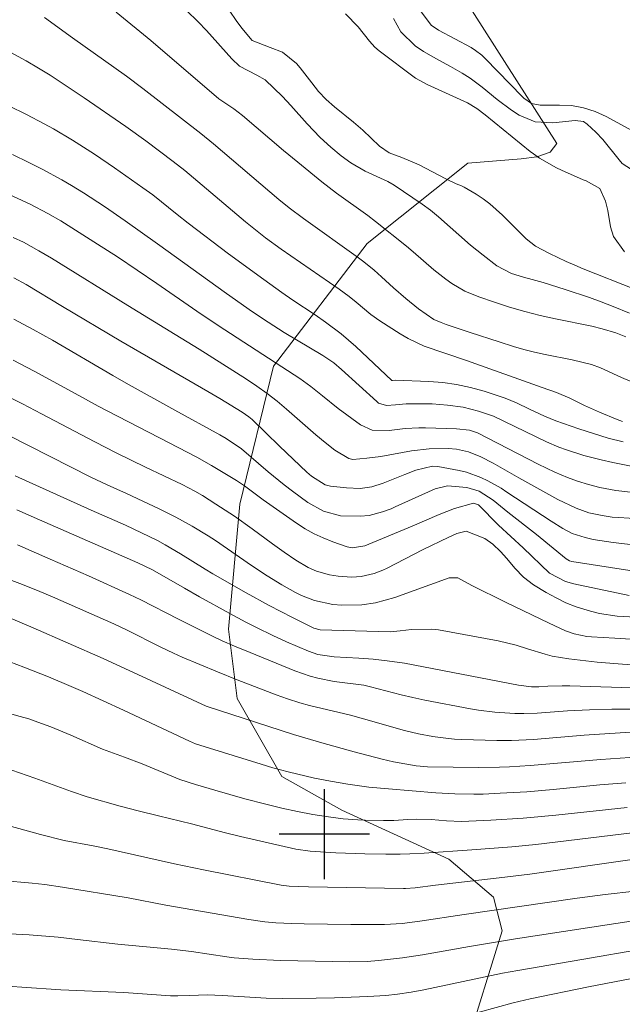
# Model space of a CAD drawing. Units: metres. Extents: x 288905 to 289420, y 1662710 to 1663275.
# Drawn here: x 289273 to 289326, y 1662885 to 1662972 of the extents above; entities that cross this region are included whole.
import ezdxf

# ---------------------------------------------------------------- set-up
doc = ezdxf.new("R2010")
doc.units = ezdxf.units.M
doc.header["$MEASUREMENT"] = 0
for name, color, linetype, lineweight, true_color in [('Curvas_Intermediarias', 7, 'Continuous', 9, 0x783c14), ('Curvas_Mestras', 7, 'Continuous', 20, 0x783c14), ('Vegetacao', 7, 'Orla8', 9, 0x00ff33)]:
    doc.layers.add(name, color=color, linetype=linetype, lineweight=lineweight, true_color=true_color)
doc.layers.add('Malha', color=7, linetype='Continuous')
doc.styles.get("Standard").update_dxf_attribs({"font": 'arial.ttf'})
doc.linetypes.add('Orla8', pattern='A,6,-0.5,["V",Standard,S=1,R=0,X=-0.5,Y=-1],-0.5,6,-0.5,["V",Standard,S=1,R=0,X=-0.5,Y=-1],-0.5', length=14)

msp = doc.modelspace()

# ---------------------------------------------------------------- linework, layer by layer
at = {"layer": 'Curvas_Intermediarias', "flags": 128}
for points, elevation in [([(289326.774, 1662944.136), (289325.884, 1662944.496), (289324.673, 1662944.867), (289323.753, 1662945.087), (289320.532, 1662945.747), (289319.161, 1662946.057), (289317.801, 1662946.407), (289316.45, 1662946.797), (289315.109, 1662947.228), (289313.709, 1662947.698), (289312.478, 1662948.208), (289311.328, 1662948.888), (289310.778, 1662949.268), (289309.727, 1662950.099), (289307.897, 1662951.709), (289307.306, 1662952.2), (289304.545, 1662954.38), (289303.855, 1662954.911), (289301.094, 1662956.891), (289299.773, 1662957.922), (289297.633, 1662959.662), (289296.382, 1662960.703), (289292.741, 1662963.814), (289291.96, 1662964.404), (289290.64, 1662965.265), (289284.587, 1662970.467), (289281.516, 1662972.988)], 92), ([(289287.749, 1662973.108), (289288.799, 1662972.127), (289289.539, 1662971.357), (289291.78, 1662968.816), (289292.461, 1662968.186), (289294.011, 1662967.376), (289294.751, 1662966.965), (289296.272, 1662965.475), (289297.012, 1662964.684), (289298.463, 1662963.074), (289299.643, 1662961.843), (289300.574, 1662960.983), (289301.484, 1662960.233), (289302.364, 1662959.592), (289303.625, 1662958.862), (289305.626, 1662957.942), (289306.196, 1662957.622), (289308.687, 1662955.921), (289309.427, 1662955.381), (289310.137, 1662954.801), (289312.979, 1662952.3), (289314.099, 1662951.399), (289315.33, 1662950.439), (289316.63, 1662949.779), (289317.68, 1662949.448), (289318.461, 1662949.248), (289319.441, 1662948.968), (289321.392, 1662948.358), (289323.533, 1662947.638), (289324.583, 1662947.248), (289325.634, 1662946.847), (289327.104, 1662946.247)], 91), ([(289326.654, 1662951.689), (289325.674, 1662953.07), (289325.414, 1662953.92), (289325.173, 1662955.361), (289324.973, 1662956.191), (289324.473, 1662957.312), (289323.243, 1662958.002), (289322.983, 1662958.092), (289321.052, 1662958.932), (289320.612, 1662959.152), (289319.101, 1662960.013), (289318.561, 1662960.383), (289318.291, 1662960.593), (289314.289, 1662963.854), (289313.539, 1662964.434), (289312.719, 1662964.915), (289309.137, 1662966.545), (289308.097, 1662967.115), (289304.865, 1662969.536), (289304.485, 1662969.877), (289304.025, 1662970.397), (289303.005, 1662971.667), (289301.884, 1662972.828)], 89), ([(289328.985, 1662961.543), (289325.013, 1662963.704), (289324.043, 1662964.154), (289323.013, 1662964.484), (289321.962, 1662964.674), (289320.892, 1662964.724), (289319.161, 1662964.714), (289318.411, 1662964.855), (289317.72, 1662965.345), (289317.56, 1662965.495), (289314.309, 1662968.836), (289313.979, 1662969.156), (289313.429, 1662969.576), (289313.039, 1662969.826), (289310.127, 1662971.387), (289309.487, 1662971.817), (289308.437, 1662973.208)], 87), ([(289328.895, 1662939.485), (289326.374, 1662940.545), (289324.533, 1662941.385), (289323.713, 1662941.685), (289322.002, 1662942.116), (289319.601, 1662942.576), (289318.661, 1662942.786), (289317.73, 1662943.026), (289316.81, 1662943.296), (289315.52, 1662943.696), (289312.939, 1662944.526), (289310.808, 1662945.247), (289310.378, 1662945.407), (289309.737, 1662945.677), (289308.367, 1662946.627), (289307.226, 1662947.538), (289306.136, 1662948.498), (289305.075, 1662949.488), (289304.415, 1662950.069), (289303.515, 1662950.809), (289303.045, 1662951.159), (289298.143, 1662954.65), (289296.882, 1662955.591), (289295.972, 1662956.341), (289290.15, 1662961.293), (289289.039, 1662962.193), (289283.877, 1662966.195), (289282.427, 1662967.285), (289277.645, 1662970.697), (289275.154, 1662972.498)], 93), ([(289327.784, 1662958.692), (289326.444, 1662959.552), (289326.174, 1662959.853), (289324.733, 1662961.663), (289324.123, 1662962.314), (289323.333, 1662963.044), (289323.003, 1662963.264), (289322.262, 1662963.344), (289320.281, 1662963.144), (289318.731, 1662963.234), (289317.3, 1662963.824), (289316.61, 1662964.274), (289315.34, 1662965.215), (289314.029, 1662966.315), (289312.949, 1662967.105), (289312.238, 1662967.546), (289311.208, 1662968.136), (289310.167, 1662968.716), (289308.797, 1662969.496), (289308.077, 1662969.977), (289306.796, 1662971.217), (289306.156, 1662972.398)], 88), ([(289270.512, 1662970.267), (289273.513, 1662968.646), (289274.623, 1662968.006), (289275.654, 1662967.376), (289277.345, 1662966.265), (289278.675, 1662965.365), (289282.367, 1662962.814), (289284.137, 1662961.543), (289286.588, 1662959.712), (289287.599, 1662958.902), (289292.991, 1662954.35), (289294.781, 1662952.94), (289296.172, 1662951.939), (289301.304, 1662948.378), (289302.194, 1662947.738), (289302.835, 1662947.218), (289304.135, 1662946.127), (289304.935, 1662945.567), (289306.746, 1662944.406), (289307.436, 1662943.996), (289308.857, 1662943.326), (289312.618, 1662942.036), (289319.351, 1662939.645), (289320.602, 1662939.214), (289321.812, 1662938.704), (289323.113, 1662938.064), (289324.443, 1662937.464), (289326.004, 1662936.813), (289326.484, 1662936.633)], 94), ([(289327.404, 1662932.622), (289325.614, 1662932.992), (289324.583, 1662933.222), (289323.033, 1662933.612), (289321.502, 1662934.112), (289320.832, 1662934.362), (289319.741, 1662934.833), (289315.029, 1662937.094), (289313.689, 1662937.544), (289312.328, 1662937.894), (289310.938, 1662938.084), (289309.567, 1662938.194), (289309.047, 1662938.214), (289307.266, 1662938.204), (289306.326, 1662938.114), (289305.516, 1662938.054), (289304.805, 1662938.274), (289304.655, 1662938.394), (289301.534, 1662941.235), (289300.834, 1662941.835), (289299.873, 1662942.486), (289296.422, 1662944.526), (289295.012, 1662945.437), (289293.621, 1662946.377), (289291.32, 1662948.008), (289285.178, 1662952.42), (289282.316, 1662954.46), (289280.476, 1662955.721), (289278.605, 1662956.941), (289277.545, 1662957.592), (289276.694, 1662958.092), (289274.954, 1662959.022), (289273.763, 1662959.622), (289272.303, 1662960.323)], 96), ([(289271.642, 1662956.971), (289273.873, 1662955.921), (289275.454, 1662955.111), (289276.604, 1662954.44), (289279.866, 1662952.38), (289281.636, 1662951.239), (289285.128, 1662948.898), (289288.689, 1662946.427), (289290.56, 1662945.157), (289297.322, 1662940.765), (289297.823, 1662940.435), (289298.813, 1662939.725), (289299.843, 1662938.924), (289301.224, 1662937.774), (289303.215, 1662936.323), (289304.235, 1662935.873), (289305.746, 1662935.833), (289307.166, 1662936.013), (289308.377, 1662936.083), (289308.977, 1662936.083), (289311.728, 1662935.983), (289312.899, 1662935.853), (289313.609, 1662935.613), (289319.001, 1662932.832), (289320.462, 1662932.122), (289321.602, 1662931.651), (289322.482, 1662931.341), (289323.443, 1662931.041), (289324.453, 1662930.781), (289325.894, 1662930.501), (289327.184, 1662930.351)], 97), ([(289329.815, 1662927.86), (289326.164, 1662928.1), (289325.574, 1662928.15), (289324.683, 1662928.28), (289323.483, 1662928.53), (289322.352, 1662928.93), (289320.742, 1662929.701), (289317.26, 1662931.621), (289314.979, 1662932.932), (289313.899, 1662933.502), (289312.809, 1662933.942), (289311.728, 1662934.182), (289310.988, 1662934.222), (289309.317, 1662934.192), (289307.727, 1662934.022), (289305.025, 1662933.532), (289303.785, 1662933.372), (289302.544, 1662933.272), (289302.184, 1662933.342), (289300.944, 1662934.092), (289300.084, 1662934.753), (289299.243, 1662935.453), (289296.652, 1662937.734), (289295.802, 1662938.444), (289294.921, 1662939.124), (289294.011, 1662939.775), (289293.091, 1662940.385), (289288.879, 1662943.056), (289286.768, 1662944.366), (289282.547, 1662946.927), (289275.774, 1662951.119), (289274.663, 1662951.779), (289273.273, 1662952.54), (289272.383, 1662952.98)], 98), ([(289327.414, 1662925.689), (289325.644, 1662925.899), (289323.883, 1662926.169), (289323.153, 1662926.319), (289322.022, 1662926.699), (289321.192, 1662927.12), (289320.131, 1662927.79), (289316.21, 1662930.361), (289315.71, 1662930.701), (289314.519, 1662931.371), (289313.909, 1662931.671), (289312.638, 1662932.132), (289311.978, 1662932.282), (289310.077, 1662932.632), (289309.607, 1662932.662), (289308.127, 1662932.302), (289307.136, 1662931.932), (289305.216, 1662931.151), (289304.215, 1662930.841), (289303.175, 1662930.691), (289301.954, 1662930.751), (289300.554, 1662930.891), (289300.084, 1662931.001), (289298.873, 1662931.771), (289298.453, 1662932.142), (289296.022, 1662934.443), (289293.581, 1662936.803), (289293.301, 1662937.044), (289292.711, 1662937.474), (289290.73, 1662938.674), (289289.659, 1662939.304), (289281.936, 1662943.766), (289276.764, 1662946.837), (289273.523, 1662948.788), (289272.443, 1662949.378)], 99), ([(289272.373, 1662942.066), (289274.243, 1662941.105), (289276.964, 1662939.635), (289278.805, 1662938.604), (289279.926, 1662937.994), (289281.626, 1662937.104), (289285.378, 1662935.193), (289288.669, 1662933.462), (289289.97, 1662932.732), (289292.21, 1662931.381), (289292.901, 1662930.911), (289294.581, 1662929.681), (289297.533, 1662927.6), (289298.293, 1662927.11), (289299.083, 1662926.669), (289299.903, 1662926.289), (289300.744, 1662925.959), (289302.024, 1662925.519), (289302.474, 1662925.429), (289303.605, 1662925.599), (289307.807, 1662927.35), (289310.188, 1662928.38), (289311.548, 1662928.92), (289313.239, 1662929.371), (289313.699, 1662929.24), (289315.46, 1662927.43), (289317.65, 1662925.429), (289319.991, 1662923.168), (289321.402, 1662922.438), (289322.162, 1662922.218), (289327.074, 1662921.197)], 101), ([(289327.624, 1662919.247), (289326.014, 1662919.337), (289324.433, 1662919.597), (289323.643, 1662919.787), (289322.362, 1662920.187), (289321.452, 1662920.537), (289320.572, 1662920.967), (289319.711, 1662921.447), (289318.581, 1662922.138), (289317.69, 1662922.808), (289316.91, 1662923.608), (289316.2, 1662924.479), (289315.64, 1662925.099), (289314.949, 1662925.739), (289314.259, 1662926.259), (289312.608, 1662926.9), (289311.768, 1662926.699), (289311.048, 1662926.369), (289308.727, 1662925.229), (289305.566, 1662923.608), (289305.196, 1662923.438), (289304.435, 1662923.138), (289303.265, 1662922.868), (289302.454, 1662922.818), (289301.234, 1662922.888), (289300.474, 1662923.018), (289299.303, 1662923.348), (289298.553, 1662923.678), (289297.482, 1662924.329), (289296.442, 1662925.039), (289295.412, 1662925.769), (289293.601, 1662927.1), (289292.01, 1662928.22), (289290.38, 1662929.29), (289289.169, 1662930.061), (289288.509, 1662930.451), (289287.368, 1662931.031), (289284.107, 1662932.582), (289281.526, 1662933.842), (289279.635, 1662934.813), (289274.874, 1662937.314), (289273.213, 1662938.204), (289271.892, 1662938.854)], 102), ([(289327.224, 1662917.316), (289325.794, 1662917.386), (289323.713, 1662917.516), (289323.323, 1662917.556), (289322.172, 1662917.786), (289321.422, 1662918.036), (289319.951, 1662918.716), (289316.08, 1662920.587), (289313.089, 1662922.068), (289311.858, 1662922.748), (289311.098, 1662922.738), (289306.266, 1662921.007), (289304.535, 1662920.537), (289303.345, 1662920.367), (289301.554, 1662920.337), (289300.764, 1662920.387), (289299.133, 1662920.727), (289297.963, 1662921.187), (289297.442, 1662921.447), (289296.212, 1662922.138), (289294.921, 1662922.938), (289293.541, 1662923.838), (289290.33, 1662926.059), (289289.699, 1662926.469), (289288.269, 1662927.33), (289286.818, 1662928.15), (289285.328, 1662928.89), (289282.427, 1662930.241), (289280.726, 1662931.001), (289279.255, 1662931.701), (289271.982, 1662935.383)], 103), ([(289272.553, 1662931.811), (289279.295, 1662928.77), (289282.347, 1662927.42), (289283.777, 1662926.759), (289285.188, 1662926.059), (289285.878, 1662925.679), (289287.238, 1662924.879), (289289.409, 1662923.518), (289290.1, 1662923.108), (289293.061, 1662921.427), (289295.102, 1662920.307), (289297.162, 1662919.237), (289299.073, 1662918.296), (289299.623, 1662918.126), (289305.836, 1662917.956), (289306.736, 1662918.036), (289307.747, 1662918.176), (289309.537, 1662918.206), (289310.127, 1662918.126), (289315.44, 1662917.166), (289317.02, 1662916.776), (289318.051, 1662916.435), (289319.611, 1662915.965), (289320.241, 1662915.805), (289321.722, 1662915.555), (289324.223, 1662915.265), (289326.094, 1662915.105), (289328.065, 1662914.965)], 104), ([(289327.514, 1662911.103), (289325.534, 1662911.093), (289323.553, 1662911.043), (289321.582, 1662910.953), (289318.891, 1662910.743), (289317.71, 1662910.693), (289316.93, 1662910.693), (289315.139, 1662910.813), (289313.689, 1662910.993), (289312.969, 1662911.113), (289308.917, 1662911.894), (289307.867, 1662912.124), (289306.826, 1662912.374), (289304.105, 1662913.084), (289303.505, 1662913.224), (289300.864, 1662913.544), (289299.433, 1662913.834), (289298.743, 1662914.024), (289297.392, 1662914.495), (289293.401, 1662916.115), (289292.01, 1662916.696), (289290.92, 1662917.166), (289290.13, 1662917.536), (289287.058, 1662919.076), (289283.717, 1662920.797), (289282.697, 1662921.277), (289279.055, 1662922.928), (289275.644, 1662924.419), (289272.743, 1662925.689)], 106), ([(289267.611, 1662924.258), (289272.953, 1662922.258), (289274.543, 1662921.637), (289275.864, 1662921.077), (289281.316, 1662918.666), (289282.427, 1662918.146), (289285.468, 1662916.595), (289286.598, 1662916.055), (289287.368, 1662915.705), (289290.5, 1662914.405), (289292.27, 1662913.704), (289295.722, 1662912.364), (289296.722, 1662912.004), (289297.813, 1662911.644), (289298.683, 1662911.403), (289302.324, 1662910.553), (289303.475, 1662910.243), (289307.126, 1662909.203), (289308.367, 1662908.892), (289309.637, 1662908.652), (289310.278, 1662908.562), (289311.558, 1662908.442), (289312.198, 1662908.412), (289315.32, 1662908.312), (289316.63, 1662908.322), (289318.581, 1662908.412), (289323.073, 1662908.772), (289329.015, 1662909.163)], 107), ([(289327.124, 1662906.792), (289324.553, 1662906.612), (289318.281, 1662906.081), (289316.45, 1662905.981), (289315.54, 1662905.951), (289313.709, 1662905.921), (289309.167, 1662905.981), (289308.507, 1662906.021), (289308.157, 1662906.051), (289307.146, 1662906.231), (289306.136, 1662906.421), (289305.136, 1662906.662), (289302.645, 1662907.302), (289299.773, 1662908.092), (289297.272, 1662908.842), (289289.499, 1662911.353), (289284.647, 1662913.594), (289280.366, 1662915.595), (289274.153, 1662918.316), (289271.792, 1662919.307)], 108), ([(289272.072, 1662915.295), (289273.313, 1662914.835), (289275.504, 1662913.954), (289277.515, 1662913.104), (289278.565, 1662912.654), (289282.176, 1662910.993), (289288.019, 1662908.242), (289288.559, 1662908.022), (289294.401, 1662906.211), (289295.442, 1662905.891), (289296.792, 1662905.521), (289299.123, 1662904.981), (289300.544, 1662904.691), (289302.074, 1662904.421), (289303.945, 1662904.181), (289305.706, 1662904.01), (289309.907, 1662903.67), (289311.588, 1662903.58), (289313.269, 1662903.54), (289314.109, 1662903.56), (289315.62, 1662903.62), (289317.981, 1662903.76), (289320.332, 1662903.96), (289324.453, 1662904.361), (289326.784, 1662904.551)], 109), ([(289272.243, 1662905.691), (289274.303, 1662904.981), (289277.555, 1662903.78), (289278.945, 1662903.31), (289281.866, 1662902.49), (289283.457, 1662902.06), (289285.268, 1662901.61), (289288.199, 1662900.909), (289291.21, 1662900.099), (289292.551, 1662899.779), (289297.472, 1662898.668), (289298.733, 1662898.488), (289301.034, 1662898.338), (289302.745, 1662898.268), (289303.595, 1662898.248), (289305.456, 1662898.228), (289306.736, 1662898.228), (289307.596, 1662898.248), (289308.857, 1662898.318), (289313.109, 1662898.608), (289316.65, 1662898.878), (289318.771, 1662899.089), (289327.344, 1662900.099)], 111), ([(289327.544, 1662897.778), (289318.261, 1662896.438), (289316.04, 1662896.167), (289309.877, 1662895.477), (289308.067, 1662895.227), (289307.206, 1662895.177), (289307.026, 1662895.177), (289298.603, 1662895.317), (289296.882, 1662895.377), (289296.162, 1662895.477), (289289.269, 1662896.828), (289286.708, 1662897.368), (289280.766, 1662898.678), (289279.465, 1662898.948), (289276.904, 1662899.439), (289274.794, 1662899.979), (289272.002, 1662900.749)], 112), ([(289327.574, 1662894.947), (289324.933, 1662894.637), (289322.452, 1662894.307), (289312.408, 1662892.876), (289308.467, 1662892.256), (289306.906, 1662892.066), (289305.336, 1662891.976), (289302.344, 1662891.976), (289298.223, 1662892.026), (289297.122, 1662892.056), (289295.682, 1662892.126), (289294.721, 1662892.206), (289293.291, 1662892.406), (289285.928, 1662893.686), (289282.567, 1662894.337), (289276.744, 1662895.287), (289275.184, 1662895.527), (289274.053, 1662895.657), (289271.362, 1662895.887)], 113), ([(289328.005, 1662892.396), (289316.99, 1662890.715), (289312.879, 1662890.025), (289308.707, 1662889.275), (289306.956, 1662889.015), (289304.825, 1662888.764), (289303.805, 1662888.694), (289302.274, 1662888.664), (289296.122, 1662888.784), (289293.641, 1662888.905), (289291.99, 1662889.025), (289291.35, 1662889.095), (289288.199, 1662889.565), (289286.418, 1662889.785), (289281.666, 1662890.215), (289278.075, 1662890.645), (289276.364, 1662890.835), (289273.793, 1662891.045), (289272.082, 1662891.145)], 114), ([(289356.636, 1662884.103), (289346.102, 1662887.524), (289344.551, 1662888.004), (289343.771, 1662888.124), (289339.379, 1662888.464), (289338.719, 1662888.494), (289336.938, 1662888.454), (289335.267, 1662888.324), (289333.267, 1662888.104), (289332.066, 1662887.944), (289328.675, 1662887.424), (289327.304, 1662887.184), (289323.443, 1662886.454), (289318.281, 1662885.383), (289316.77, 1662885.023), (289313.759, 1662884.203)], 116)]:
    msp.add_lwpolyline(points, dxfattribs=dict(at, elevation=elevation))
at = {"layer": 'Curvas_Mestras', "flags": 128}
for points, elevation in [([(289291.6, 1662973.068), (289292.17, 1662972.247), (289292.671, 1662971.567), (289293.591, 1662970.467), (289295.182, 1662969.826), (289296.272, 1662969.416), (289297.543, 1662968.416), (289297.863, 1662968.036), (289298.883, 1662966.685), (289299.493, 1662965.925), (289300.174, 1662965.225), (289300.894, 1662964.564), (289302.605, 1662963.214), (289303.415, 1662962.484), (289304.885, 1662961.063), (289305.746, 1662960.473), (289306.886, 1662960.073), (289308.407, 1662959.432), (289310.778, 1662958.182), (289311.708, 1662957.742), (289312.188, 1662957.552), (289312.418, 1662957.442), (289313.479, 1662956.801), (289314.109, 1662956.391), (289314.709, 1662955.951), (289315.83, 1662954.961), (289317.931, 1662952.85), (289318.741, 1662952.21), (289319.981, 1662951.559), (289321.472, 1662950.839), (289322.232, 1662950.509), (289322.993, 1662950.189), (289327.624, 1662948.358)], 90), ([(289326.534, 1662934.813), (289325.213, 1662935.163), (289323.903, 1662935.563), (289322.592, 1662935.993), (289320.562, 1662936.683), (289319.541, 1662937.094), (289318.221, 1662937.724), (289317.07, 1662938.294), (289316.05, 1662938.714), (289315.53, 1662938.894), (289314.179, 1662939.324), (289312.969, 1662939.655), (289311.748, 1662939.915), (289310.518, 1662940.085), (289309.267, 1662940.185), (289306.296, 1662940.295), (289306.056, 1662940.275), (289306.006, 1662940.285), (289302.785, 1662943.296), (289301.484, 1662944.426), (289300.114, 1662945.457), (289299.183, 1662946.107), (289297.212, 1662947.408), (289296.232, 1662948.078), (289294.621, 1662949.238), (289291.5, 1662951.529), (289287.919, 1662954.24), (289286.928, 1662955.001), (289284.767, 1662956.751), (289283.897, 1662957.392), (289281.366, 1662959.162), (289279.595, 1662960.353), (289277.645, 1662961.603), (289275.964, 1662962.604), (289275.114, 1662963.074), (289273.553, 1662963.884), (289270.392, 1662965.435)], 95), ([(289272.433, 1662945.717), (289274.153, 1662944.797), (289275.854, 1662943.846), (289281.216, 1662940.715), (289282.397, 1662940.035), (289286.718, 1662937.634), (289290.72, 1662935.463), (289291.29, 1662935.133), (289292.641, 1662934.192), (289295.002, 1662932.162), (289296.422, 1662931.001), (289297.162, 1662930.441), (289298.533, 1662929.441), (289299.913, 1662928.68), (289301.434, 1662928.26), (289303.185, 1662928.22), (289303.985, 1662928.29), (289305.166, 1662928.61), (289305.926, 1662928.89), (289306.296, 1662929.06), (289309.847, 1662930.661), (289310.948, 1662930.921), (289312.668, 1662930.761), (289313.749, 1662930.451), (289314.989, 1662929.641), (289316.28, 1662928.58), (289318.851, 1662926.589), (289321.482, 1662924.429), (289321.782, 1662924.268), (289321.992, 1662924.198), (289327.134, 1662923.398)], 100), ([(289328.245, 1662912.954), (289321.802, 1662913.154), (289321.112, 1662913.164), (289319.861, 1662913.124), (289319.061, 1662913.064), (289318.411, 1662913.064), (289317.25, 1662913.214), (289307.106, 1662915.175), (289305.576, 1662915.395), (289304.325, 1662915.535), (289303.075, 1662915.625), (289300.874, 1662915.745), (289299.413, 1662915.955), (289298.583, 1662916.245), (289296.642, 1662917.076), (289295.422, 1662917.626), (289293.971, 1662918.336), (289293.021, 1662918.816), (289291.62, 1662919.577), (289288.909, 1662921.067), (289287.569, 1662921.828), (289284.737, 1662923.468), (289283.427, 1662924.088), (289274.713, 1662927.9), (289272.683, 1662928.78)], 105), ([(289269.211, 1662911.513), (289273.003, 1662910.453), (289273.753, 1662910.223), (289274.884, 1662909.833), (289275.714, 1662909.513), (289277.505, 1662908.782), (289280.296, 1662907.552), (289282.256, 1662906.842), (289283.827, 1662906.251), (289287.178, 1662904.861), (289288.569, 1662904.411), (289290.27, 1662903.9), (289292.951, 1662903.14), (289294.801, 1662902.65), (289296.222, 1662902.31), (289297.603, 1662902), (289298.983, 1662901.73), (289300.374, 1662901.52), (289301.674, 1662901.369), (289302.985, 1662901.269), (289303.635, 1662901.239), (289305.246, 1662901.199), (289306.166, 1662901.219), (289307.426, 1662901.299), (289308.147, 1662901.319), (289309.497, 1662901.289), (289310.848, 1662901.169), (289312.168, 1662901.119), (289314.789, 1662901.249), (289317.67, 1662901.429), (289320.552, 1662901.69), (289326.894, 1662902.35)], 110), ([(289272.283, 1662886.464), (289273.133, 1662886.424), (289276.594, 1662886.183), (289282.206, 1662885.923), (289286.338, 1662885.653), (289286.978, 1662885.633), (289288.049, 1662885.683), (289289.589, 1662885.723), (289290.95, 1662885.683), (289293.371, 1662885.523), (289294.841, 1662885.443), (289296.302, 1662885.413), (289299.273, 1662885.433), (289300.894, 1662885.463), (289303.865, 1662885.583), (289305.456, 1662885.683), (289306.506, 1662885.793), (289307.707, 1662885.973), (289308.827, 1662886.183), (289315.83, 1662887.664), (289317.18, 1662887.904), (289322.863, 1662888.855), (289328.335, 1662889.825)], 115)]:
    msp.add_lwpolyline(points, dxfattribs=dict(at, elevation=elevation))
at = {"layer": 'Malha', "flags": 128}
for points in [[(289300, 1662904), (289300, 1662896)], [(289304, 1662900), (289296, 1662900)]]:
    msp.add_lwpolyline(points, dxfattribs=at)
at = {"layer": 'Vegetacao', "flags": 128}
msp.add_lwpolyline([(289403.072, 1662735.883), (289402.911, 1662735.816), (289397.76, 1662734.437), (289393.998, 1662734.839), (289388.258, 1662736.828), (289383.904, 1662739.409), (289378.761, 1662743.576), (289372.861, 1662772.302), (289371.084, 1662775.673), (289366.732, 1662779.244), (289363.368, 1662781.032), (289359.609, 1662784.206), (289357.436, 1662787.576), (289354.471, 1662791.344), (289349.917, 1662792.34), (289344.766, 1662791.754), (289340.411, 1662792.552), (289335.859, 1662794.738), (289327.159, 1662804.654), (289318.66, 1662816.154), (289311.746, 1662828.84), (289308.2, 1662841.123), (289306.634, 1662853.603), (289309.233, 1662870.236), (289315.801, 1662891.418), (289315.013, 1662894.39), (289311.057, 1662897.763), (289301.557, 1662902.134), (289296.214, 1662905.114), (289292.263, 1662912.051), (289291.48, 1662918.192), (289292.487, 1662929.281), (289295.476, 1662941.556), (289303.81, 1662952.437), (289312.734, 1662959.554), (289317.488, 1662959.942), (289318.874, 1662960.138), (289320.063, 1662960.534), (289320.658, 1662961.325), (289309.791, 1662978.374), (289306.823, 1662981.151), (289303.457, 1662981.156), (289301.08, 1662981.357), (289300.488, 1662982.348), (289300.095, 1662984.329), (289303.085, 1662997.198), (289303.291, 1663003.139), (289305.48, 1663009.474), (289312.024, 1663015.802), (289319.164, 1663022.13), (289320.952, 1663026.087), (289321.747, 1663028.067), (289314.063, 1663054.618), (289311.501, 1663063.336), (289308.336, 1663065.915), (289302.002, 1663068.5), (289276.263, 1663074.281), (289266.959, 1663076.672), (289260.624, 1663079.058), (289236.476, 1663088.403), (289228.555, 1663089.603), (289223.407, 1663090.799), (289220.041, 1663091.398), (289217.273, 1663093.976), (289209.96, 1663104.682), (289202.447, 1663113.21), (289196.31, 1663114.605), (289191.357, 1663113.623), (289188.382, 1663110.458), (289184.209, 1663101.75), (289180.041, 1663095.815), (289159.82, 1663083.169), (289142.774, 1663073.49), (289135.835, 1663069.142), (289131.475, 1663066.971), (289125.136, 1663065.99), (289118.596, 1663063.227), (289116.018, 1663061.052), (289115.351, 1663056.137), (289115.506, 1663053.426), (289119.162, 1663045.766), (289120.27, 1663039.705), (289119.466, 1663035.4), (289116.429, 1663030.78), (289111.949, 1663020.58), (289111.127, 1663003.997), (289111.278, 1662998.255), (289113.185, 1662993.469), (289119.392, 1662985.644), (289127.183, 1662970.164), (289133.214, 1662950.221), (289136.392, 1662942.881), (289151.852, 1662936.638), (289154.878, 1662934.401), (289157.265, 1662930.73), (289154.909, 1662920.584), (289153.503, 1662915.689), (289153.847, 1662911.84), (289157.341, 1662909.036), (289162.759, 1662906.404), (289167.302, 1662903.25), (289170.615, 1662895.899), (289172.359, 1662893.272), (289175.152, 1662889.42), (289179.346, 1662886.965), (289204.353, 1662883.605), (289209.247, 1662881.673), (289212.043, 1662879.746), (289214.661, 1662876.244), (289219.707, 1662858.396), (289220.05, 1662854.198), (289219.346, 1662850.7), (289217.939, 1662846.155), (289218.107, 1662841.257), (289220.025, 1662836.882), (289223.17, 1662834.953), (289227.368, 1662835.297), (289229.994, 1662836.518), (289232.442, 1662836.164), (289234.014, 1662834.413), (289235.407, 1662830.388), (289236.972, 1662823.914), (289237.84, 1662820.065), (289238.008, 1662815.167), (289236.252, 1662811.147), (289231.522, 1662805.557), (289215.41, 1662792.637), (289212.669, 1662791.926), (289202.765, 1662788.685), (289199.824, 1662788.615), (289195.102, 1662788.545), (289191.441, 1662788.605), (289183.447, 1662790.176), (289181.267, 1662791.466), (289179.206, 1662795.137), (289167.157, 1662805.827), (289154.586, 1662821.062), (289133.107, 1662843.657), (289127.341, 1662848.388), (289125.949, 1662852.414), (289126.128, 1662855.387), (289127.533, 1662859.057), (289127.01, 1662860.458), (289123.692, 1662864.135), (289117.402, 1662868.343), (289096.79, 1662886.738), (289093.472, 1662890.067), (289091.205, 1662894.267), (289088.585, 1662897.07), (289084.913, 1662897.6), (289081.763, 1662896.73), (289079.137, 1662895.335), (289077.207, 1662890.615), (289066.148, 1662863.871), (289062.471, 1662861.078), (289058.097, 1662860.56), (289054.777, 1662862.139), (289051.279, 1662863.019), (289049.003, 1662861.623), (289046.199, 1662857.779), (289041.991, 1662850.265), (289030.248, 1662834.366), (289024.995, 1662830.176), (289023.242, 1662827.73), (289022.714, 1662825.107), (289023.761, 1662823.181), (289027.954, 1662820.376), (289059.953, 1662814.557), (289081.345, 1662812.776), (289088.647, 1662810.574), (289094.668, 1662806.183), (289099.224, 1662800.879), (289104.699, 1662798.131), (289109.082, 1662798.308), (289112.188, 1662799.399), (289114.565, 1662801.04), (289116.397, 1662805.054), (289116.948, 1662807.245), (289118.048, 1662809.8), (289118.778, 1662809.434), (289120.055, 1662807.97), (289122.605, 1662803.401), (289127.996, 1662797.41), (289148.614, 1662785.692), (289177.44, 1662766.474), (289204.684, 1662752.351), (289210.617, 1662747.39), (289214.972, 1662745.404), (289220.716, 1662746.188), (289232.603, 1662748.151), (289241.513, 1662745.959), (289252.399, 1662741.981), (289257.148, 1662738.607), (289259.519, 1662735.038), (289260.9, 1662731.868), (289261.292, 1662728.896), (289260.098, 1662724.541), (289256.726, 1662721.179), (289253.355, 1662718.807), (289248.401, 1662717.032), (289244.242, 1662716.444), (289241.964, 1662715.689)], dxfattribs=at)

doc.saveas('drawing.dxf')
